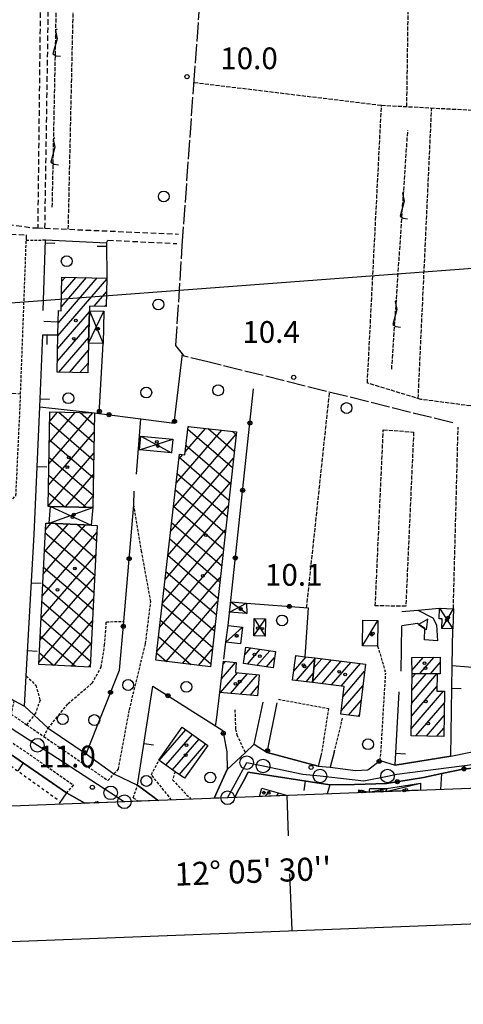
# Model space of a CAD drawing. Extents: x 1740553 to 1744863, y 5045719 to 5048848.
# Drawn here: x 1741294 to 1741457, y 5045766 to 5046128 of the extents above; entities that cross this region are included whole.
import ezdxf

# ---------------------------------------------------------------- set-up
doc = ezdxf.new("R2010")
doc.units = 0
for name, pattern in [('C', [10, 5, 5]), ('L17', [8, 7, -1]), ('L3', [1.5, 1, -0.5]), ('L4', [2, 1, -1]), ('L5', [2, 1.5, -0.5]), ('L7', [3, 2, -1])]:
    doc.linetypes.add(name, pattern=pattern)
for name, color, linetype in [('11B2', 1, 'C'), ('11D4', 1, 'C'), ('16A1', 1, 'C'), ('16B2', 6, 'C'), ('16C3', 2, 'C'), ('16C3A', 2, 'C'), ('17A1', 1, 'C'), ('17B2', 1, 'C'), ('17C3', 1, 'C'), ('17D4', 1, 'C'), ('19A1', 1, 'C'), ('19B2', 1, 'C'), ('1A1', 4, 'C'), ('1AJ36', 1, 'C'), ('1B2', 4, 'C'), ('1C3', 1, 'C'), ('1D4', 1, 'C'), ('21J10', 1, 'C'), ('25A1', 1, 'C'), ('298', 7, 'CONTINUOUS'), ('2J10', 2, 'L7'), ('2L12', 1, 'L3'), ('3A1', 1, 'C'), ('3B2', 1, 'C'), ('4E5', 2, 'L17'), ('4N14', 2, 'L4'), ('5A1', 2, 'L5'), ('5F6', 1, 'C'), ('5I9', 2, 'L5'), ('5J10', 2, 'L5'), ('9A1', 2, 'C'), ('A2E5', 1, 'C'), ('A2F6', 1, 'C'), ('I15E5', 7, 'CONTINUOUS'), ('I1A1', 7, 'CONTINUOUS'), ('I1C3', 7, 'CONTINUOUS'), ('I1D4', 7, 'CONTINUOUS'), ('I298', 7, 'CONTINUOUS'), ('I2E5', 7, 'CONTINUOUS'), ('N2O15', 2, 'C'), ('N2P16', 2, 'C')]:
    doc.layers.add(name, color=color, linetype=linetype)

# ---------------------------------------------------------------- blocks, each defined once
blk = doc.blocks.new('16C3A')
at = {"layer": '16C3A', "flags": 128}
for points in [[(0, -15), (0, 0)], [(0, -50), (0, -29)]]:
    blk.add_lwpolyline(points, dxfattribs=at)
blk = doc.blocks.new('5F6')
at = {"layer": '5F6'}
blk.add_circle((0, 0), 2, dxfattribs=at)
blk = doc.blocks.new('1AJ36')
at = {"layer": '1AJ36'}
for radius in [0.5, 0.01]:
    blk.add_circle((0, 0), radius, dxfattribs=at)
blk = doc.blocks.new('11B2')
at = {"layer": '11B2'}
blk.add_circle((0, 0), 0.75, dxfattribs=at)
blk = doc.blocks.new('11D4')
at = {"layer": '11D4'}
for radius in [0.5, 0.01]:
    blk.add_circle((0, 0), radius, dxfattribs=at)
blk = doc.blocks.new('N2O15')
at = {"layer": 'N2O15'}
blk.add_circle((0, -0.00928), 2.5, dxfattribs=at)
blk = doc.blocks.new('N2P16')
at = {"layer": 'N2P16'}
blk.add_circle((0, -0.00928), 2.5, dxfattribs=at)
blk = doc.blocks.new('19B2')
at = {"layer": '19B2'}
for centre, radius in [((0, 0), 0.75), ((0, -0.02417), 0.32738)]:
    blk.add_circle(centre, radius, dxfattribs=at)
blk = doc.blocks.new('19A1')
at = {"layer": '19A1'}
blk.add_line((0, 0), (0, 3.50512), dxfattribs=at)
blk = doc.blocks.new('21J10')
at = {"layer": '21J10'}
for p, q in [((0.52138, 5.54047), (-0.0695, 5.01911)), ((-0.0695, 5.01911), (0.52451, 1.99602)), ((0.52451, 1.99602), (-0.95702, -3.53226)), ((-0.95702, -3.53226), (0.22472, -4.25239)), ((0.22472, -4.25239), (1.83546, -4.45339))]:
    blk.add_line(p, q, dxfattribs=at)
blk = doc.blocks.new('25A1')
at = {"layer": '25A1'}
for p, q in [((-0.00363, 3.47618), (-1.73672, -0.02556)), ((1.78686, -0.02556), (-0.00363, 3.47618))]:
    blk.add_line(p, q, dxfattribs=at)
blk.add_lwpolyline([(-1.72138, -0.02039), (1.73357, -0.02039)], dxfattribs=at)

msp = doc.modelspace()

# ---------------------------------------------------------------- linework, layer by layer
at = {"layer": '16A1'}
msp.add_line((1740736.15692, 5045982.41489), (1743985.43717, 5046225.77807), dxfattribs=at)
msp.add_lwpolyline([(1743996.52512, 5045942.78416), (1740742.49746, 5045817.41535), (1740635.36378, 5048594.37759), (1743887.71474, 5048720.72808), (1743996.52512, 5045942.78416)], close=True, dxfattribs=at)
at = {"layer": '16B2'}
msp.add_lwpolyline([(1744048.41175, 5045894.73835), (1740694.45437, 5045765.51872), (1740583.8759, 5048642.43067), (1743935.75706, 5048772.64021), (1744048.41175, 5045894.73835)], close=True, dxfattribs=at)
at = {"layer": '17A1'}
for p, q in [((1741307.76036, 5046011.71643, -3333), (1741325.77308, 5046032.6458, -3333)), ((1741307.8586, 5046016.43032, -3333), (1741322.21047, 5046033.10606, -3333)), ((1741309.01414, 5046022.37269, -3333), (1741318.32772, 5046033.19434, -3333)), ((1741309.12622, 5046027.10265, -3333), (1741314.44589, 5046033.2837, -3333)), ((1741309.23837, 5046031.83162, -3333), (1741310.56414, 5046033.37206, -3333)), ((1741321.1393, 5046022.66305, -3333), (1741325.67385, 5046027.93184, -3333)), ((1741325.02574, 5046022.57906, -3333), (1741325.57468, 5046023.21689, -3333)), ((1741307.65835, 5046006.99926, -3333), (1741319.37714, 5046020.61557, -3333)), ((1741307.55642, 5046002.28109, -3333), (1741319.27244, 5046015.89418, -3333)), ((1741308.14274, 5045998.36262, -3333), (1741319.16867, 5046011.17387, -3333)), ((1741312.02727, 5045998.27747, -3333), (1741319.06481, 5046006.45455, -3333)), ((1741315.91279, 5045998.1924, -3333), (1741318.96196, 5046001.7353, -3333)), ((1741376.65383, 5045894.26391, -3333), (1741378.83492, 5045896.79707, -3333)), ((1741377.62495, 5045890.79145, -3333), (1741382.35694, 5045896.28964, -3333)), ((1741381.1432, 5045890.28072, -3333), (1741385.87896, 5045895.7822, -3333)), ((1741384.66245, 5045889.77007, -3333), (1741387.62945, 5045893.21856, -3333)), ((1741394.70595, 5045888.18156, -3333), (1741399.28288, 5045893.50065, -3333)), ((1741395.37614, 5045893.56107, -3333), (1741395.70274, 5045893.94055, -3333)), ((1741395.72759, 5045884.77105, -3333), (1741402.39434, 5045892.51619, -3333)), ((1741401.62189, 5045884.2708, -3333), (1741408.58011, 5045892.35568, -3333)), ((1741402.10586, 5045889.43178, -3333), (1741405.00097, 5045892.79566, -3333)), ((1741438.21617, 5045893.05392, -3333), (1741438.39976, 5045893.26724, -3333)), ((1741438.27845, 5045888.52655, -3333), (1741442.39962, 5045893.31609, -3333)), ((1741441.20717, 5045887.33083, -3333), (1741446.39954, 5045893.36394, -3333)), ((1741368.06468, 5045885.41904, -3333), (1741373.27835, 5045891.47581, -3333)), ((1741368.71926, 5045890.77933, -3333), (1741369.59849, 5045891.80093, -3333)), ((1741405.02497, 5045883.62408, -3333), (1741412.15933, 5045891.91471, -3333)), ((1741408.6022, 5045883.18296, -3333), (1741415.73848, 5045891.47474, -3333)), ((1741412.18049, 5045882.74092, -3333), (1741419.3177, 5045891.03377, -3333)), ((1741445.10922, 5045887.26605, -3333), (1741448.65661, 5045891.38782, -3333)), ((1741367.66751, 5045880.35784, -3333), (1741373.93102, 5045887.63551, -3333)), ((1741371.34999, 5045880.03792, -3333), (1741377.60888, 5045887.31024, -3333)), ((1741375.03254, 5045879.71701, -3333), (1741381.28774, 5045886.98504, -3333)), ((1741399.30681, 5045884.33008, -3333), (1741401.91137, 5045887.35529, -3333)), ((1741412.8766, 5045878.95001, -3333), (1741420.83031, 5045888.19156, -3333)), ((1741438.12455, 5045876.37412, -3333), (1741447.46393, 5045887.22679, -3333)), ((1741438.19605, 5045881.05692, -3333), (1741443.56187, 5045887.29157, -3333)), ((1741438.26846, 5045885.7408, -3333), (1741439.65981, 5045887.35635, -3333)), ((1741378.71601, 5045879.39718, -3333), (1741381.6268, 5045882.77928, -3333)), ((1741412.21003, 5045873.57578, -3333), (1741420.1692, 5045882.82476, -3333)), ((1741438.05206, 5045871.69124, -3333), (1741447.42565, 5045882.58258, -3333)), ((1741437.97964, 5045867.00737, -3333), (1741449.88207, 5045880.837, -3333)), ((1741414.82883, 5045872.01887, -3333), (1741419.50916, 5045877.45704, -3333)), ((1741439.65824, 5045864.35911, -3333), (1741450.19799, 5045876.60543, -3333)), ((1741418.41074, 5045871.58212, -3333), (1741418.84806, 5045872.09024, -3333)), ((1741443.56775, 5045864.30191, -3333), (1741450.12742, 5045871.9237, -3333)), ((1741345.14776, 5045855.31809, -3333), (1741354.90506, 5045866.65635, -3333)), ((1741447.47727, 5045864.24471, -3333), (1741450.05685, 5045867.24197, -3333)), ((1741347.60864, 5045853.57988, -3333), (1741357.36332, 5045864.91293, -3333)), ((1741350.07059, 5045851.84074, -3333), (1741359.82159, 5045863.1695, -3333)), ((1741352.5317, 5045850.09953, -3333), (1741362.27978, 5045861.42707, -3333)), ((1741384.25838, 5045842.13899, -3333), (1741386.07213, 5045844.2475, -3333)), ((1741388.35233, 5045842.29718, -3333), (1741389.25925, 5045843.35093, -3333))]:
    msp.add_line(p, q, dxfattribs=at)
at = {"layer": '17B2'}
for p, q in [((1741304.48168, 5045964.61322, -3333), (1741320.67513, 5045983.42763, -3333)), ((1741304.6224, 5045972.44222, -3333), (1741314.17963, 5045983.54588, -3333)), ((1741304.7632, 5045980.27023, -3333), (1741307.68313, 5045983.66405, -3333)), ((1741308.126, 5045983.6561, -3333), (1741321.0884, 5045972.50009, -3333)), ((1741315.95715, 5045983.51353, -3333), (1741321.20557, 5045978.99651, -3333)), ((1741304.75751, 5045979.95791, -3333), (1741320.97229, 5045966.00275, -3333)), ((1741304.34195, 5045956.78429, -3333), (1741321.15708, 5045976.32321, -3333)), ((1741350.33309, 5045948.57636, -3333), (1741373.48838, 5045975.48095, -3333)), ((1741351.34844, 5045957.42161, -3333), (1741368.20702, 5045977.00993, -3333)), ((1741354.74224, 5045969.03043, -3333), (1741362.18481, 5045977.67811, -3333)), ((1741355.67558, 5045977.41724, -3333), (1741372.1305, 5045963.25541, -3333)), ((1741355.7216, 5045977.83387, -3333), (1741356.1626, 5045978.34628, -3333)), ((1741363.1637, 5045977.5699, -3333), (1741372.79975, 5045969.27669, -3333)), ((1741371.96393, 5045976.5933, -3333), (1741373.46792, 5045975.2989, -3333)), ((1741304.64041, 5045973.4605, -3333), (1741320.85512, 5045959.50633, -3333)), ((1741304.20122, 5045948.95528, -3333), (1741321.01643, 5045968.4932, -3333)), ((1741355.00526, 5045971.39687, -3333), (1741371.46232, 5045957.2332, -3333)), ((1741304.52423, 5045966.96415, -3333), (1741320.73794, 5045953.00991, -3333)), ((1741349.31775, 5045939.73111, -3333), (1741372.51087, 5045966.67965, -3333)), ((1741352.36379, 5045966.26686, -3333), (1741353.88415, 5045968.03448, -3333)), ((1741352.44826, 5045967.00028, -3333), (1741370.79415, 5045951.21099, -3333)), ((1741351.75872, 5045960.99552, -3333), (1741370.12597, 5045945.18878, -3333)), ((1741304.40812, 5045960.46681, -3333), (1741318.17128, 5045948.62162, -3333)), ((1741310.62291, 5045948.75127, -3333), (1741320.8757, 5045960.66419, -3333)), ((1741348.3024, 5045930.88586, -3333), (1741371.53427, 5045957.87943, -3333)), ((1741304.29095, 5045953.97039, -3333), (1741310.34978, 5045948.75589, -3333)), ((1741351.0701, 5045954.99184, -3333), (1741369.4568, 5045939.16649, -3333)), ((1741317.12394, 5045948.63945, -3333), (1741320.73498, 5045952.83519, -3333)), ((1741347.28705, 5045922.04062, -3333), (1741370.55675, 5045949.07813, -3333)), ((1741350.38048, 5045948.98808, -3333), (1741368.78855, 5045933.14528, -3333)), ((1741349.69094, 5045942.98333, -3333), (1741368.12037, 5045927.12307, -3333)), ((1741301.99613, 5045915.86451, -3333), (1741322.13822, 5045939.26799, -3333)), ((1741302.40164, 5045924.00118, -3333), (1741317.95567, 5045942.0737, -3333)), ((1741302.80623, 5045932.13677, -3333), (1741311.62901, 5045942.38812, -3333)), ((1741303.15883, 5045939.21244, -3333), (1741321.35785, 5045923.54954, -3333)), ((1741303.21175, 5045940.27344, -3333), (1741305.30135, 5045942.70247, -3333)), ((1741306.85964, 5045942.62462, -3333), (1741321.67219, 5045929.8772, -3333)), ((1741314.99416, 5045942.22095, -3333), (1741321.98562, 5045936.20379, -3333)), ((1741346.2717, 5045913.19537, -3333), (1741369.58015, 5045940.2779, -3333)), ((1741349.00133, 5045936.97957, -3333), (1741367.45119, 5045921.10079, -3333)), ((1741302.84334, 5045932.8867, -3333), (1741321.04342, 5045917.22288, -3333)), ((1741301.59154, 5045907.72892, -3333), (1741321.73455, 5045931.13347, -3333)), ((1741345.25635, 5045904.35012, -3333), (1741368.60355, 5045931.47767, -3333)), ((1741348.31278, 5045930.9749, -3333), (1741366.78301, 5045915.07858, -3333)), ((1741302.52891, 5045926.56004, -3333), (1741320.72907, 5045910.89522, -3333)), ((1741347.62316, 5045924.97114, -3333), (1741366.11476, 5045909.05736, -3333)), ((1741301.18602, 5045899.59226, -3333), (1741321.32996, 5045922.99788, -3333)), ((1741344.24107, 5045895.50387, -3333), (1741367.62603, 5045922.67637, -3333)), ((1741302.21349, 5045920.2333, -3333), (1741320.41564, 5045904.56863, -3333)), ((1741346.93454, 5045918.96746, -3333), (1741365.44658, 5045903.03516, -3333)), ((1741300.78051, 5045891.45559, -3333), (1741320.9263, 5045914.86335, -3333)), ((1741301.89899, 5045913.90764, -3333), (1741320.10122, 5045898.24197, -3333)), ((1741347.68178, 5045891.83729, -3333), (1741366.64943, 5045913.87614, -3333)), ((1741346.245, 5045912.96271, -3333), (1741364.7774, 5045897.01287, -3333)), ((1741301.58357, 5045907.5809, -3333), (1741319.78687, 5045891.91431, -3333)), ((1741306.48718, 5045890.42079, -3333), (1741320.52263, 5045906.72883, -3333)), ((1741345.55538, 5045906.95895, -3333), (1741364.10922, 5045890.99066, -3333)), ((1741353.6514, 5045891.10801, -3333), (1741365.6729, 5045905.07492, -3333)), ((1741301.26907, 5045901.25524, -3333), (1741314.30764, 5045890.03271, -3333)), ((1741344.86683, 5045900.95427, -3333), (1741356.7476, 5045890.72914, -3333)), ((1741312.81477, 5045890.10744, -3333), (1741320.11896, 5045898.59431, -3333)), ((1741359.6201, 5045890.37765, -3333), (1741364.6953, 5045896.27462, -3333)), ((1741300.95365, 5045894.9285, -3333), (1741306.17312, 5045890.43638, -3333)), ((1741344.17721, 5045894.95052, -3333), (1741347.81337, 5045891.82107, -3333)), ((1741319.14143, 5045889.79301, -3333), (1741319.71528, 5045890.45979, -3333))]:
    msp.add_line(p, q, dxfattribs=at)
at = {"layer": '17C3'}
for p, q in [((1741420.00707, 5045897.52291, -3333), (1741425.72728, 5045906.92613, -3333)), ((1741369.71035, 5045898.93078, -3333), (1741375.82284, 5045904.46216, -3333)), ((1741422.47, 5045843.61486, -3333), (1741428.91563, 5045845.00622, -3333)), ((1741428.73527, 5045843.85243, -3333), (1741441.39848, 5045846.97509, -3333))]:
    msp.add_line(p, q, dxfattribs=at)
at = {"layer": '17D4'}
for p, q in [((1741319.12115, 5046009.06325, -3333), (1741324.68318, 5046020.89965, -3333)), ((1741319.38524, 5046021.01632, -3333), (1741324.41909, 5046008.94657, -3333)), ((1741337.85279, 5045969.75218, -3333), (1741350.13769, 5045973.64081, -3333)), ((1741338.33909, 5045974.77493, -3333), (1741349.65938, 5045968.61865, -3333)), ((1741304.53232, 5045942.74015, -3333), (1741320.65867, 5045948.57825, -3333)), ((1741305.08592, 5045948.84604, -3333), (1741320.10375, 5045941.96782, -3333)), ((1741371.53026, 5045913.75831, -3333), (1741377.38758, 5045909.41325, -3333)), ((1741371.0665, 5045909.90761, -3333), (1741377.32294, 5045913.3026, -3333)), ((1741448.45893, 5045911.39458, -3333), (1741453.3056, 5045903.80571, -3333)), ((1741449.32442, 5045903.92273, -3333), (1741453.52334, 5045911.24937, -3333)), ((1741379.95256, 5045901.21022, -3333), (1741384.31902, 5045907.55856, -3333)), ((1741380.11913, 5045907.66321, -3333), (1741384.15943, 5045901.10609, -3333)), ((1741418.68589, 5045844.54193, -3333), (1741419.01633, 5045843.47755, -3333))]:
    msp.add_line(p, q, dxfattribs=at)
at = {"layer": '1A1'}
for points in [[(1741325.78083, 5046033.02447, 15.494), (1741325.5611, 5046022.56801, 15.494), (1741319.42468, 5046022.69911, 15.494), (1741319.38524, 5046021.01632, 15.494), (1741319.12115, 5046009.06325, 15.494), (1741318.8832, 5045998.12705, 15.494), (1741307.4717, 5045998.37754, 15.494), (1741307.7688, 5046012.09916, 15.494), (1741307.86835, 5046016.92948, 15.494), (1741307.96137, 5046021.03021, 15.494), (1741308.98124, 5046021.0043, 15.494), (1741309.27521, 5046033.40188, 15.494), (1741325.78083, 5046033.02447, 15.494)], [(1741377.05969, 5045897.05323, 13.686), (1741387.95824, 5045895.48363, 13.686), (1741387.07958, 5045889.41958, 13.686), (1741376.18013, 5045891.00115, 13.686), (1741377.05969, 5045897.05323, 13.686)], [(1741402.45023, 5045893.10907, 17.206), (1741401.6005, 5045884.04756, 17.206), (1741394.30242, 5045884.94612, 17.206), (1741395.42744, 5045893.97409, 17.206), (1741398.75752, 5045893.56561, 17.206), (1741402.45023, 5045893.10907, 17.206)], [(1741402.45023, 5045893.10907, 15.382), (1741421.15282, 5045890.80817, 15.382), (1741418.78021, 5045871.53658, 15.382), (1741412.05862, 5045872.35697, 15.382), (1741413.32845, 5045882.59824, 15.382), (1741401.6005, 5045884.04756, 15.382), (1741402.45023, 5045893.10907, 15.382)], [(1741438.29317, 5045887.37935, 16.214), (1741438.21337, 5045893.26532, 16.214), (1741448.63196, 5045893.39074, 16.214), (1741448.70689, 5045887.26171, 16.214), (1741446.77408, 5045887.2383, 16.214), (1741438.29317, 5045887.37935, 16.214)], [(1741367.44849, 5045880.37653, 17.67), (1741368.85246, 5045891.86641, 17.67), (1741373.53779, 5045891.45312, 17.67), (1741373.20722, 5045887.69864, 17.67), (1741381.98638, 5045886.92304, 17.67), (1741381.3134, 5045879.1705, 17.67), (1741367.44849, 5045880.37653, 17.67)], [(1741438.29317, 5045887.37935, 15.974), (1741446.77408, 5045887.2383, 15.974), (1741447.49606, 5045887.22619, 15.974), (1741447.39956, 5045880.8687, 15.974), (1741450.26251, 5045880.8324, 15.974), (1741450.01138, 5045864.20685, 15.974), (1741437.93945, 5045864.38382, 15.974), (1741438.29317, 5045887.37935, 15.974)], [(1741345.0059, 5045855.41779, 16.534), (1741353.60764, 5045867.57611, 16.534), (1741363.00741, 5045860.91093, 16.534), (1741354.42096, 5045848.76278, 16.534), (1741350.96222, 5045851.21051, 16.534), (1741345.0059, 5045855.41779, 16.534)]]:
    msp.add_polyline3d(points, close=True, dxfattribs=at)
msp.add_polyline3d([(1741382.09534, 5045842.05622, 18.79), (1741382.95462, 5045845.12521, 18.79), (1741392.44629, 5045842.45537, 18.79)], dxfattribs=at)
at = {"layer": '1B2'}
for points in [[(1741321.28466, 5045983.41712, 15.942), (1741320.65867, 5045948.57825, 15.942), (1741305.08592, 5045948.84604, 15.942), (1741304.19919, 5045948.86186, 15.942), (1741304.82506, 5045983.71576, 15.942), (1741321.28466, 5045983.41712, 15.942)], [(1741343.87304, 5045892.30319, 16.022), (1741352.58356, 5045968.17977, 16.022), (1741354.6214, 5045967.95231, 16.022), (1741355.78331, 5045978.38908, 16.022), (1741373.59113, 5045976.4123, 16.022), (1741363.98143, 5045889.84483, 16.022), (1741343.87304, 5045892.30319, 16.022)], [(1741300.74333, 5045890.70666, 18.918), (1741303.33742, 5045942.80008, 18.918), (1741304.53232, 5045942.74015, 18.918), (1741320.10375, 5045941.96782, 18.918), (1741322.26609, 5045941.85899, 18.918), (1741319.68098, 5045889.76623, 18.918), (1741300.74333, 5045890.70666, 18.918)]]:
    msp.add_polyline3d(points, close=True, dxfattribs=at)
at = {"layer": '1C3'}
for points in [[(1741420.00707, 5045897.52291, 14.104), (1741420.13646, 5045906.98978, 14.104), (1741425.72728, 5045906.92613, 14.104), (1741425.61378, 5045897.46144, 14.104), (1741420.00707, 5045897.52291, 14.104)], [(1741370.47855, 5045905.10389, 13.595), (1741375.82284, 5045904.46216, 13.595), (1741375.07231, 5045898.2673, 13.595), (1741369.71035, 5045898.93078, 13.595), (1741370.47855, 5045905.10389, 13.595)]]:
    msp.add_polyline3d(points, close=True, dxfattribs=at)
for points in [[(1741422.47, 5045843.61486, 12.934), (1741422.68935, 5045844.97114, 12.934), (1741428.91563, 5045845.00622, 12.934), (1741428.73527, 5045843.85243, 12.934)], [(1741428.73527, 5045843.85243, 13.301), (1741428.91563, 5045845.00622, 13.301), (1741441.39848, 5045846.97509, 13.301), (1741441.39908, 5045844.34257, 13.301)]]:
    msp.add_polyline3d(points, dxfattribs=at)
at = {"layer": '1D4'}
for points in [[(1741319.38524, 5046021.01632, 13.423), (1741324.68318, 5046020.89965, 13.423), (1741324.41909, 5046008.94657, 13.423), (1741319.12115, 5046009.06325, 13.423), (1741319.38524, 5046021.01632, 13.423)], [(1741350.13769, 5045973.64081, 14.109), (1741349.65938, 5045968.61865, 14.109), (1741337.85279, 5045969.75218, 14.109), (1741338.33909, 5045974.77493, 14.109), (1741350.13769, 5045973.64081, 14.109)], [(1741305.08592, 5045948.84604, 14.349), (1741320.65867, 5045948.57825, 14.349), (1741320.10375, 5045941.96782, 14.349), (1741304.53232, 5045942.74015, 14.349), (1741305.08592, 5045948.84604, 14.349)], [(1741377.32294, 5045913.3026, 13.368), (1741377.38758, 5045909.41325, 13.368), (1741371.0665, 5045909.90761, 13.368), (1741371.53026, 5045913.75831, 13.368), (1741377.32294, 5045913.3026, 13.368)], [(1741453.52334, 5045911.24937, 13.09), (1741453.3056, 5045903.80571, 13.09), (1741449.32442, 5045903.92273, 13.09), (1741449.43265, 5045907.4991, 13.09), (1741448.34137, 5045907.52768, 13.09), (1741448.45893, 5045911.39458, 13.09), (1741453.52334, 5045911.24937, 13.09)], [(1741384.31902, 5045907.55856, 13.463), (1741384.15943, 5045901.10609, 13.463), (1741379.95256, 5045901.21022, 13.463), (1741380.11913, 5045907.66321, 13.463), (1741384.31902, 5045907.55856, 13.463)]]:
    msp.add_polyline3d(points, close=True, dxfattribs=at)
msp.add_polyline3d([(1741418.64943, 5045843.4621, 13.59), (1741418.68589, 5045844.54193, 13.59), (1741422.47, 5045843.61486, 13.59)], dxfattribs=at)
at = {"layer": '298'}
for points in [[(1741317.77459, 5045839.57764, 11.309), (1741310.94078, 5045843.47649, 11.844), (1741262.09314, 5045877.11721, 10.762), (1741253.86461, 5045882.77997, 10.654), (1741249.86617, 5045885.7519, 10.593), (1741229.68761, 5045900.75707, 10.926), (1741226.21895, 5045903.33744, 10.67), (1741218.73477, 5045908.9035, 11.215), (1741217.85942, 5045909.50386, 11.162), (1741180.6047, 5045935.02194, 10.25), (1741171.00875, 5045941.69547, 10.957), (1741161.33986, 5045947.87012, 10.75), (1741139.16726, 5045963.02677, 11.2), (1741124.7791, 5045972.90661, 11.485), (1741135.64782, 5045985.86151, 11.051)], [(1741135.64782, 5045985.86151, 11.051), (1741142.24463, 5045981.36425, 10.987), (1741150.228, 5045975.92183, 10.91), (1741155.28311, 5045971.09349, 10.49), (1741174.1533, 5045957.66317, 10.24), (1741181.32815, 5045953.81695, 10.53), (1741188.03991, 5045949.04348, 10.432), (1741238.78706, 5045912.95165, 10.374), (1741244.51191, 5045911.72767, 10.75), (1741250.66516, 5045905.10517, 10.006), (1741270.37683, 5045891.62051, 9.879), (1741284.88672, 5045881.69559, 10.17), (1741291.58415, 5045877.42148, 10.83), (1741295.47218, 5045875.30776, 10.938), (1741304.17801, 5045867.23572, 11.082), (1741318.18969, 5045857.78997, 10.944), (1741328.43018, 5045850.35737, 10.833), (1741337.18562, 5045846.22936, 10.658), (1741343.30695, 5045841.69347, 10.689), (1741344.55136, 5045840.77175, 10.703), (1741344.7514, 5045840.61825, 10.706), (1741344.7514, 5045840.61825, 10.706)], [(1741365.43134, 5045841.41491, 10.242), (1741370.13719, 5045852.01581, 10.095), (1741376.8413, 5045858.12403, 9.92), (1741380.13783, 5045861.3906, 10.017)], [(1741380.13783, 5045861.3906, 10.017), (1741384.88972, 5045858.30761, 10.015), (1741403.65718, 5045853.25263, 10.056), (1741408.07775, 5045852.81249, 9.982), (1741417.49247, 5045851.69236, 9.861), (1741421.97965, 5045851.83588, 9.781), (1741426.51458, 5045855.30552, 9.59), (1741432.12945, 5045853.66211, 9.82), (1741452.54579, 5045856.9342, 10.765), (1741471.82447, 5045860.8542, 10.661), (1741471.12346, 5045852.73952, 10.673), (1741467.04003, 5045852.8559, 10.725), (1741457.67143, 5045852.31571, 10.777), (1741449.32676, 5045850.5304, 10.556), (1741442.57998, 5045849.08941, 10.225), (1741428.86545, 5045846.82771, 9.866), (1741417.07905, 5045846.44641, 10.042), (1741407.95199, 5045846.32345, 10.199), (1741377.96808, 5045851.01976, 10.141), (1741376.17064, 5045847.71603, 10.204), (1741373.89281, 5045843.50181, 10.284), (1741372.99322, 5045841.70747, 10.316)]]:
    msp.add_polyline3d(points, dxfattribs=at)
at = {"layer": '2J10'}
for points in [[(1741194.69061, 5046155.13515, 10.628), (1741301.51862, 5046151.82693, 10.404), (1741300.34469, 5046051.48991, 10.479)], [(1741303.01679, 5046051.37715, 10.472), (1741304.5849, 5046152.20902, 10.404), (1741358.15453, 5046152.18672, 10.356)], [(1741153.89786, 5046064.07808, 10.42), (1741161.46755, 5046062.39156, 10.564), (1741202.55083, 5046058.87968, 10.484), (1741274.60073, 5046054.59622, 10.388), (1741298.63015, 5046051.56508, 10.484), (1741300.34469, 5046051.48991, 10.479), (1741303.01679, 5046051.37715, 10.472), (1741352.17628, 5046049.24535, 10.34)], [(1741272.39937, 5046050.29847, 10.42), (1741296.11801, 5046048.91285, 10.42), (1741296.13862, 5046046.96379, 10.372)], [(1741325.74486, 5046046.05122, 9.35), (1741326.24604, 5046047.00539, 10.132), (1741351.6238, 5046045.74905, 10.036)]]:
    msp.add_polyline3d(points, dxfattribs=at)
at = {"layer": '2L12'}
for p, q in [((1741409.63783, 5045858.33487, 10.09), (1741412.79425, 5045871.31892, 10.34)), ((1741335.56545, 5045841.60307, 10.506), (1741337.18562, 5045846.22936, 10.658)), ((1741335.56545, 5045841.60307, 10.506), (1741337.37623, 5045840.33666, 10.867))]:
    msp.add_line(p, q, dxfattribs=at)
for points in [[(1741278.11459, 5045941.57289, 9.58), (1741279.48926, 5045944.24122, 9.58), (1741284.59749, 5045948.22415, 9.58), (1741290.08079, 5045950.64059, 9.75), (1741292.32706, 5045952.86574, 9.75), (1741293.86267, 5045985.72284, 9.42), (1741296.13862, 5046046.96379, 10.372), (1741303.20541, 5046047.07788, 9.52)], [(1741291.58415, 5045877.42148, 10.83), (1741290.54162, 5045872.40722, 10.874), (1741296.24865, 5045868.5022, 10.859), (1741302.60735, 5045864.14454, 10.842), (1741326.21879, 5045847.97438, 10.778), (1741328.43018, 5045850.35737, 10.833), (1741330.09034, 5045852.14649, 10.874), (1741334.14197, 5045873.99987, 10.826), (1741340.10154, 5045898.41811, 10.97), (1741342.01244, 5045913.90532, 10.826), (1741338.65964, 5045932.30582, 10.842), (1741335.8064, 5045949.48611, 11.114)], [(1741302.60735, 5045864.14454, 10.842), (1741304.17801, 5045867.23572, 11.082), (1741311.5704, 5045876.28579, 11.296), (1741320.38382, 5045883.83668, 11.104), (1741323.75878, 5045889.7116, 11.056), (1741325.00315, 5045897.78875, 11.056), (1741325.64116, 5045906.42321, 11.056), (1741332.03105, 5045906.57685, 11.148)], [(1741425.61378, 5045897.46144, 10.34), (1741427.34704, 5045891.79358, 10.34), (1741428.57098, 5045887.26196, 9.93)], [(1741296.11382, 5045886.50486, 10.582), (1741299.66559, 5045883.02912, 11.008), (1741301.19672, 5045877.5427, 11.008), (1741299.53313, 5045872.75972, 11.056), (1741296.24865, 5045868.5022, 10.859)], [(1741426.51458, 5045855.30552, 9.59), (1741426.94033, 5045859.97173, 10.34), (1741428.57098, 5045887.26196, 9.93)], [(1741262.09314, 5045877.11721, 10.762), (1741265.395, 5045879.68317, 10.864), (1741313.50192, 5045846.30489, 11.104), (1741310.94078, 5045843.47649, 11.844)], [(1741389.08042, 5045877.87582, 10.42), (1741407.54347, 5045874.47486, 10.01), (1741404.91367, 5045858.02117, 9.51)], [(1741373.01514, 5045873.95379, 10.34), (1741373.23547, 5045866.82074, 10.34), (1741373.72136, 5045864.83231, 10.34), (1741376.8413, 5045858.12403, 9.92)], [(1741349.68846, 5045840.80749, 10.406), (1741342.24834, 5045850.08352, 10.458), (1741345.0059, 5045855.41779, 10.458)], [(1741350.96222, 5045851.21051, 10.41), (1741350.08395, 5045848.19425, 10.602), (1741356.79039, 5045841.08165, 10.474)], [(1741321.19664, 5045839.70857, 11.171), (1741322.22288, 5045840.33401, 11.07), (1741323.01641, 5045839.78168, 11.07)]]:
    msp.add_polyline3d(points, dxfattribs=at)
at = {"layer": '3A1'}
for p, q in [((1741302.57923, 5046017.15613, 10.169), (1741307.86835, 5046016.92948, 10.348)), ((1741434.26805, 5045888.19009, 10.24), (1741434.49375, 5045904.95414, 10.212)), ((1741368.95618, 5045892.67748, 10.772), (1741369.71035, 5045898.93078, 10.781)), ((1741343.30695, 5045841.69347, 10.689), (1741344.55136, 5045840.77175, 10.703)), ((1741372.99322, 5045841.70747, 10.316), (1741373.89281, 5045843.50181, 10.284))]:
    msp.add_line(p, q, dxfattribs=at)
for points in [[(1741302.37384, 5046021.04998, 10.218), (1741303.20541, 5046047.07788, 9.52), (1741325.74486, 5046046.05122, 9.35), (1741325.78083, 5046033.02447, 10.044)], [(1741299.10553, 5045938.63206, 10.261), (1741301.1124, 5045985.57684, 9.967), (1741302.24654, 5046012.07769, 10.085), (1741307.7688, 5046012.09916, 10.276)], [(1741291.58415, 5045877.42148, 10.83), (1741295.47218, 5045875.30776, 10.938), (1741296.11382, 5045886.50486, 10.582), (1741299.10553, 5045938.63206, 10.261)], [(1741434.56189, 5045910.21736, 10.134), (1741440.43159, 5045910.71514, 10.115), (1741448.45893, 5045911.39458, 10.201)], [(1741452.54579, 5045856.9342, 10.765), (1741453.08952, 5045890.36794, 10.825), (1741453.3056, 5045903.80571, 10.786)], [(1741453.08952, 5045890.36794, 10.825), (1741459.07582, 5045889.84449, 10.892), (1741468.09578, 5045889.76387, 10.752), (1741477.11574, 5045889.68325, 10.612)], [(1741253.86461, 5045882.77997, 10.654), (1741262.09314, 5045877.11721, 10.762), (1741310.94078, 5045843.47649, 11.844), (1741308.23729, 5045839.5092, 11.497)], [(1741344.7514, 5045840.61825, 10.706), (1741344.55136, 5045840.77175, 10.703), (1741343.30695, 5045841.69347, 10.689), (1741337.18562, 5045846.22936, 10.658), (1741342.75756, 5045882.71934, 10.847)], [(1741365.86091, 5045868.09768, 10.48), (1741366.21113, 5045870.22395, 10.457), (1741367.44849, 5045880.37653, 10.658)], [(1741452.54579, 5045856.9342, 10.765), (1741432.12945, 5045853.66211, 9.82), (1741433.50735, 5045880.56435, 10.248)], [(1741376.17064, 5045847.71603, 10.204), (1741377.96808, 5045851.01976, 10.141), (1741407.95199, 5045846.32345, 10.199), (1741407.00924, 5045843.01654, 10.319)]]:
    msp.add_polyline3d(points, dxfattribs=at)
at = {"layer": '3B2'}
for p, q in [((1741323.05005, 5045983.1853, 10.852), (1741324.41909, 5046008.94657, 10.614)), ((1741370.47855, 5045905.10389, 10.781), (1741379.9279, 5045992.23202, 10.509)), ((1741301.1124, 5045985.57684, 9.967), (1741321.28466, 5045983.41712, 10.852)), ((1741336.79356, 5045960.7833, 11.004), (1741338.40105, 5045981.16493, 10.807)), ((1741318.18969, 5045857.78997, 10.944), (1741328.43018, 5045850.35737, 10.833)), ((1741448.85256, 5045844.623, 10.44), (1741449.32676, 5045850.5304, 10.556))]:
    msp.add_line(p, q, dxfattribs=at)
for points in [[(1741321.28466, 5045983.41712, 10.852), (1741323.05005, 5045983.1853, 10.852), (1741338.40105, 5045981.16493, 10.807), (1741350.68222, 5045979.54645, 10.764), (1741353.6886, 5046005.09841, 10.512)], [(1741304.17801, 5045867.23572, 11.082), (1741318.18969, 5045857.78997, 10.944), (1741330.45306, 5045888.62642, 10.982), (1741332.03105, 5045906.57685, 11.148), (1741335.8064, 5045949.48611, 11.114), (1741335.95071, 5045954.56248, 11.066)], [(1741371.53026, 5045913.75831, 10.812), (1741377.32294, 5045913.3026, 10.755), (1741400.06024, 5045911.52251, 10.536), (1741398.75752, 5045893.56561, 10.678)], [(1741342.75756, 5045882.71934, 10.847), (1741365.86091, 5045868.09768, 10.48), (1741368.51811, 5045866.41629, 10.434), (1741370.01263, 5045858.48611, 10.194), (1741370.13719, 5045852.01581, 10.095), (1741365.43134, 5045841.41491, 10.242)], [(1741452.54579, 5045856.9342, 10.765), (1741471.82447, 5045860.8542, 10.661), (1741475.20865, 5045864.41016, 10.607), (1741476.8606, 5045882.21673, 10.665)], [(1741376.8413, 5045858.12403, 9.92), (1741380.13783, 5045861.3906, 10.017), (1741383.42069, 5045876.86424, 10.406)], [(1741404.91367, 5045858.02117, 9.51), (1741403.65718, 5045853.25263, 10.056), (1741384.88972, 5045858.30761, 10.015), (1741388.61979, 5045876.60777, 10.392)], [(1741409.63783, 5045858.33487, 10.09), (1741408.07775, 5045852.81249, 9.982), (1741417.49247, 5045851.69236, 9.861), (1741421.97965, 5045851.83588, 9.781), (1741426.51458, 5045855.30552, 9.59)], [(1741407.95199, 5045846.32345, 10.199), (1741417.07905, 5045846.44641, 10.042), (1741428.86545, 5045846.82771, 9.866), (1741442.57998, 5045849.08941, 10.225), (1741449.32676, 5045850.5304, 10.556), (1741457.67143, 5045852.31571, 10.777), (1741467.04003, 5045852.8559, 10.725), (1741471.12346, 5045852.73952, 10.673)]]:
    msp.add_polyline3d(points, dxfattribs=at)
at = {"layer": '4E5'}
msp.add_polyline3d([(1741453.28762, 5045979.67451, 9.242), (1741363.5296, 5046002.06262, 10.494), (1741354.32271, 5046004.26437, 10.517), (1741353.6886, 5046005.09841, 10.512), (1741351.29129, 5046008.2374, 10.493), (1741353.61738, 5046044.8674, 10.154), (1741357.86834, 5046104.21545, 10.008), (1741362.65277, 5046168.07633, 10.154), (1741363.55865, 5046222.93067, 9.855), (1741362.82792, 5046261.44782, 10.751)], dxfattribs=at)
at = {"layer": '4N14'}
msp.add_line((1741230.35951, 5045896.48597, -3333), (1741308.39322, 5045840.45356, -3333), dxfattribs=at)
at = {"layer": '5A1'}
for p, q in [((1741436.37284, 5046096.19732, 8.66), (1741438.25488, 5046227.46332, 9.55)), ((1741311.63146, 5046051.00343, 10.449), (1741313.89293, 5046152.20517, 10.704)), ((1741357.93493, 5046105.09395, 10.01), (1741427.04355, 5046096.69903, 8.7)), ((1741440.56465, 5045988.65116, 9.367), (1741445.54599, 5046095.70498, 8.622)), ((1741273.02797, 5045992.01395, 10.58), (1741294.0354, 5045990.36608, 9.492)), ((1741399.44587, 5045911.57077, 10.542), (1741407.91293, 5045990.99241, 9.875)), ((1741453.52334, 5045911.24937, 10.876), (1741455.27646, 5045978.11957, 10.044))]:
    msp.add_line(p, q, dxfattribs=at)
msp.add_polyline3d([(1741461.89527, 5045985.67459, 8.44), (1741441.55198, 5045988.35002, 9.35), (1741421.83487, 5045994.36783, 9.68), (1741427.04355, 5046096.69903, 8.7), (1741464.82688, 5046094.66794, 8.54)], dxfattribs=at)
at = {"layer": '5I9'}
msp.add_polyline3d([(1741435.98282, 5045912.16106, 10.796), (1741424.74639, 5045912.28327, 10.7), (1741427.70604, 5045977.17085, 10.7), (1741438.88032, 5045976.31189, 10.7), (1741435.98282, 5045912.16106, 10.796)], close=True, dxfattribs=at)
at = {"layer": '5J10'}
for p, q in [((1741305.72912, 5046059.2032, 10.68), (1741307.53111, 5046148.54352, 9.53)), ((1741430.80759, 5045999.47059, 9.35), (1741436.72763, 5046087.37646, 9.2))]:
    msp.add_line(p, q, dxfattribs=at)
at = {"layer": '9A1'}
msp.add_polyline3d([(1741440.43159, 5045910.71514, 10.115), (1741445.96847, 5045907.82332, 10.336), (1741447.2982, 5045905.2402, 10.525), (1741447.6923, 5045899.456, 10.789), (1741442.90558, 5045899.76341, 10.69), (1741443.0667, 5045903.89232, 10.479), (1741440.28734, 5045905.74508, 10.289), (1741434.49375, 5045904.95414, 10.212)], dxfattribs=at)
at = {"layer": 'A2E5', "flags": 128}
msp.add_lwpolyline([(1741127.3463, 5045979.01488), (1741150.08316, 5045963.42112), (1741152.26425, 5045961.9237), (1741173.28549, 5045947.69172), (1741179.69034, 5045943.3606), (1741212.35728, 5045921.2517), (1741225.99794, 5045911.61772), (1741242.36902, 5045900.06112), (1741269.32948, 5045881.01983), (1741286.79763, 5045869.67877), (1741300.2295, 5045860.95781), (1741327.25067, 5045843.40932), (1741332.29036, 5045840.13928), (1741332.29036, 5045840.13928)], dxfattribs=at)
at = {"layer": 'A2F6', "flags": 128}
msp.add_lwpolyline([(1741370.3292, 5045841.60523), (1741370.3292, 5045841.60523), (1741377.36635, 5045854.55498), (1741383.41455, 5045853.31209), (1741398.04041, 5045850.30169), (1741404.39072, 5045849.61796), (1741420.54445, 5045847.8733), (1741429.25972, 5045849.61115), (1741432.71014, 5045850.30081), (1741471.02042, 5045855.15978), (1741477.10757, 5045854.8565)], dxfattribs=at)
at = {"layer": 'I15E5'}
msp.add_polyline3d([(1743996.52512, 5045942.78416, 9.605), (1740742.49746, 5045817.41535, 10.841), (1740727.21221, 5046215.23843, 11.267), (1740719.92549, 5046404.77669, 11.404)], dxfattribs=at)
at = {"layer": 'I1A1'}
msp.add_polyline3d([(1741392.44629, 5045842.45537, 18.79), (1741382.09534, 5045842.05622, 18.79)], dxfattribs=at)
at = {"layer": 'I1C3'}
for points in [[(1741428.73527, 5045843.85243, 12.934), (1741422.47, 5045843.61486, 12.934)], [(1741441.39908, 5045844.34257, 13.301), (1741428.73527, 5045843.85243, 13.301)]]:
    msp.add_polyline3d(points, dxfattribs=at)
at = {"layer": 'I1D4'}
msp.add_polyline3d([(1741422.47, 5045843.61486, 13.59), (1741418.64943, 5045843.4621, 13.59)], dxfattribs=at)
at = {"layer": 'I298'}
for points in [[(1741372.99322, 5045841.70747, 10.316), (1741370.3292, 5045841.60523, 10.277), (1741365.43134, 5045841.41491, 10.242)], [(1741344.7514, 5045840.61825, 10.706), (1741337.37623, 5045840.33666, 10.867), (1741332.29036, 5045840.13928, 10.871), (1741323.01641, 5045839.78168, 11.07), (1741321.19664, 5045839.70857, 11.171), (1741317.77459, 5045839.57764, 11.309)]]:
    msp.add_polyline3d(points, dxfattribs=at)
at = {"layer": 'I2E5'}
for points in [[(1741135.64782, 5045985.86151, 11.051), (1741142.24463, 5045981.36425, 10.987), (1741150.228, 5045975.92183, 10.91), (1741155.28311, 5045971.09349, 10.49), (1741174.1533, 5045957.66317, 10.24), (1741181.32815, 5045953.81695, 10.53), (1741188.03991, 5045949.04348, 10.432), (1741238.78706, 5045912.95165, 10.374), (1741244.51191, 5045911.72767, 10.75), (1741250.66516, 5045905.10517, 10.006), (1741270.37683, 5045891.62051, 9.879), (1741284.88672, 5045881.69559, 10.17), (1741291.58415, 5045877.42148, 10.83), (1741295.47218, 5045875.30776, 10.938), (1741304.17801, 5045867.23572, 11.082), (1741318.18969, 5045857.78997, 10.944), (1741328.43018, 5045850.35737, 10.833), (1741337.18562, 5045846.22936, 10.658), (1741343.30695, 5045841.69347, 10.689), (1741344.55136, 5045840.77175, 10.703), (1741344.7514, 5045840.61825, 10.706)], [(1741124.7791, 5045972.90661, 11.485), (1741139.16726, 5045963.02677, 11.2), (1741161.33986, 5045947.87012, 10.75), (1741171.00875, 5045941.69547, 10.957), (1741180.6047, 5045935.02194, 10.25), (1741217.85942, 5045909.50386, 11.162), (1741218.73477, 5045908.9035, 11.215), (1741226.21895, 5045903.33744, 10.67), (1741229.68761, 5045900.75707, 10.926), (1741249.86617, 5045885.7519, 10.593), (1741253.86461, 5045882.77997, 10.654), (1741262.09314, 5045877.11721, 10.762), (1741310.94078, 5045843.47649, 11.844), (1741317.77459, 5045839.57764, 11.309)], [(1741365.43134, 5045841.41491, 10.242), (1741370.13719, 5045852.01581, 10.095), (1741376.8413, 5045858.12403, 9.92), (1741380.13783, 5045861.3906, 10.017)], [(1741380.13783, 5045861.3906, 10.017), (1741384.88972, 5045858.30761, 10.015), (1741403.65718, 5045853.25263, 10.056), (1741408.07775, 5045852.81249, 9.982), (1741417.49247, 5045851.69236, 9.861), (1741421.97965, 5045851.83588, 9.781), (1741426.51458, 5045855.30552, 9.59), (1741432.12945, 5045853.66211, 9.82), (1741452.54579, 5045856.9342, 10.765), (1741471.82447, 5045860.8542, 10.661)], [(1741372.99322, 5045841.70747, 10.316), (1741373.89281, 5045843.50181, 10.284), (1741376.17064, 5045847.71603, 10.204), (1741377.96808, 5045851.01976, 10.141), (1741407.95199, 5045846.32345, 10.199), (1741417.07905, 5045846.44641, 10.042), (1741428.86545, 5045846.82771, 9.866), (1741442.57998, 5045849.08941, 10.225), (1741449.32676, 5045850.5304, 10.556), (1741457.67143, 5045852.31571, 10.777), (1741467.04003, 5045852.8559, 10.725), (1741471.12346, 5045852.73952, 10.673)]]:
    msp.add_polyline3d(points, dxfattribs=at)

# ---------------------------------------------------------------- block references
at = {"layer": '11B2'}
for p in [(1741355.36405, 5046107.21605, 10.01), (1741394.67894, 5045996.45478, 10.4), (1741401.0903, 5045852.79061, 10.1), (1741320.49057, 5045845.48043, 11)]:
    msp.add_blockref('11B2', p, dxfattribs=at)
at = {"layer": '11D4'}
for p in [(1741322.60717, 5046014.40595, 13.423), (1741313.61641, 5046010.69584, 15.494), (1741344.64118, 5045971.17323, 14.109), (1741311.26108, 5045963.36894, 15.942), (1741313.18551, 5045944.99886, 14.349), (1741362.35024, 5045938.31131, 16.022), (1741307.60255, 5045918.17685, 18.918), (1741375.1367, 5045911.10602, 13.368), (1741451.18741, 5045906.98065, 13.09), (1741383.01225, 5045903.87638, 13.463), (1741373.63589, 5045901.23055, 13.595), (1741423.51143, 5045901.68357, 14.104), (1741382.1683, 5045893.80039, 13.686), (1741398.34369, 5045890.4006, 17.206), (1741443.28062, 5045889.31939, 16.214), (1741374.77553, 5045884.44742, 17.67), (1741413.62061, 5045886.97263, 15.382), (1741444.20502, 5045868.91577, 15.974), (1741355.17772, 5045860.94029, 16.534), (1741436.08803, 5045844.54051, 13.301), (1741383.67262, 5045843.4791, 18.79), (1741419.89144, 5045843.93822, 13.59), (1741427.11086, 5045844.19711, 12.934)]:
    msp.add_blockref('11D4', p, dxfattribs=at)
at = {"layer": '16C3A', "rotation": 2.0530000000001}
msp.add_blockref('16C3A', (1741392.27786, 5045842.61525), dxfattribs=at)
at = {"layer": '19A1'}
for p, rotation in [((1741303.17187, 5046046.03939, -3333), 268.1730000000001), ((1741325.7494, 5046044.65154, -3333), 90.153), ((1741303.73942, 5046012.0832, -3333), 180.233), ((1741301.24174, 5045988.59015, -3333), 267.543), ((1741300.17317, 5045963.61057, -3333), 267.543), ((1741298.08244, 5045920.81145, -3333), 266.713), ((1741296.6504, 5045895.85078, -3333), 266.713), ((1741452.95209, 5045881.93242, -3333), 269.063), ((1741339.53802, 5045861.63331, -3333), 261.313), ((1741432.35147, 5045857.98211, -3333), 267.063), ((1741295.04878, 5045854.42113, -3333), 145.443), ((1741398.9539, 5045847.73252, -3333), 171.103)]:
    msp.add_blockref('19A1', p, dxfattribs=dict(at, rotation=rotation))
at = {"layer": '19B2'}
for p, rotation in [((1741323.09184, 5045983.9797, -3333), 266.953), ((1741326.61433, 5045982.71614, -3333), 172.503), ((1741350.76659, 5045980.26782, -3333), 263.293), ((1741378.56597, 5045979.6722, -3333), 83.81299999999999), ((1741375.87048, 5045954.81645, -3333), 83.81299999999999), ((1741334.06061, 5045929.63869, -3333), 264.973), ((1741373.17398, 5045929.96063, -3333), 83.81299999999999), ((1741393.08436, 5045912.06912, -3333), 175.523), ((1741331.86925, 5045904.73347, -3333), 264.973), ((1741327.18868, 5045880.41804, -3333), 248.313), ((1741348.35311, 5045879.17804, -3333), 147.673), ((1741368.72924, 5045865.29784, -3333), 100.673), ((1741385.01662, 5045858.92988, -3333), 78.473), ((1741317.65104, 5045858.15279, -3333), 146.013), ((1741426.18255, 5045855.05199, -3333), 37.413), ((1741457.42864, 5045852.26342, -3333), 12.073), ((1741432.8924, 5045847.49235, -3333), 9.363)]:
    msp.add_blockref('19B2', p, dxfattribs=dict(at, rotation=rotation))
at = {"layer": '1AJ36'}
for p in [(1741314.44678, 5046017.39109, 10.582), (1741322.20151, 5046014.26525, 10.826), (1741344.25337, 5045972.69564, 11.243), (1741311.78569, 5045966.92935, 10.998), (1741313.69778, 5045945.89871, 11.065), (1741314.08369, 5045926.00336, 10.854), (1741361.19025, 5045923.34968, 10.854), (1741375.19602, 5045911.15759, 10.73), (1741451.57396, 5045907.99243, 10.726), (1741381.4307, 5045904.06381, 10.851), (1741373.67187, 5045901.27236, 10.864), (1741423.87064, 5045902.10962, 10.727), (1741380.27328, 5045894.41063, 10.71), (1741398.63774, 5045889.92921, 10.71), (1741411.48811, 5045888.03543, 10.71), (1741442.84199, 5045891.19904, 10.71), (1741373.27279, 5045883.58271, 10.71), (1741443.36097, 5045877.05212, 10.71), (1741354.87152, 5045857.28893, 10.71), (1741385.4717, 5045843.41326, 10.82), (1741419.62908, 5045843.87946, 11.047), (1741435.35075, 5045844.23457, 10.878)]:
    msp.add_blockref('1AJ36', p, dxfattribs=at)
at = {"layer": '21J10'}
for p in [(1741306.93918, 5046119.19598, -3333), (1741306.13281, 5046079.20082, -3333), (1741434.84004, 5046059.33988, -3333), (1741432.15105, 5046019.4273, -3333)]:
    msp.add_blockref('21J10', p, dxfattribs=at)
at = {"layer": '25A1', "rotation": 326.313}
msp.add_blockref('25A1', (1741442.13149, 5045904.51527, -3333), dxfattribs=at)
at = {"layer": '5F6'}
for p in [(1741346.80771, 5046063.07918, 11.42), (1741311.03987, 5046039.24546, 12.288), (1741344.82714, 5046023.30896, 11.41), (1741366.85183, 5045991.70296, 10.91), (1741311.66211, 5045988.77189, 12.288), (1741340.37736, 5045990.8644, 10.91), (1741414.14825, 5045985.16231, 11.104), (1741390.40184, 5045906.89793, 12.09), (1741333.66934, 5045883.13583, 11.408), (1741355.12673, 5045882.44328, 12.08), (1741309.5704, 5045870.55797, 12.288), (1741321.21461, 5045870.22661, 12.08), (1741422.09166, 5045861.32051, 11.744), (1741340.4151, 5045847.78, 11.2), (1741363.94995, 5045849.04922, 11.2)]:
    msp.add_blockref('5F6', p, dxfattribs=at)
at = {"layer": 'N2O15'}
for p in [(1741332.29036, 5045840.13928), (1741370.3292, 5045841.60523)]:
    msp.add_blockref('N2O15', p, dxfattribs=at)
at = {"layer": 'N2P16'}
for p in [(1741300.2295, 5045860.95781), (1741377.36635, 5045854.55498), (1741383.41455, 5045853.31209), (1741404.39072, 5045849.61796), (1741429.25972, 5045849.61115), (1741327.25067, 5045843.40932)]:
    msp.add_blockref('N2P16', p, dxfattribs=at)

# ---------------------------------------------------------------- texts
at = {"layer": '11B2'}
for s, p in [('10.0                                   ', (1741367.61493, 5046109.97892)), ('10.4                                   ', (1741375.76078, 5046009.17251)), ('10.1                                   ', (1741384.09761, 5045919.71396)), ('11.0                                   ', (1741300.56633, 5045852.7915))]:
    msp.add_text(s, height=8, dxfattribs=at).set_placement(p)
at = {"layer": '16C3'}
msp.add_text("12° 05' 30''                           ", height=8.5, rotation=362.203, dxfattribs=at).set_placement((1741350.95481, 5045809.1561))

doc.saveas('drawing.dxf')
